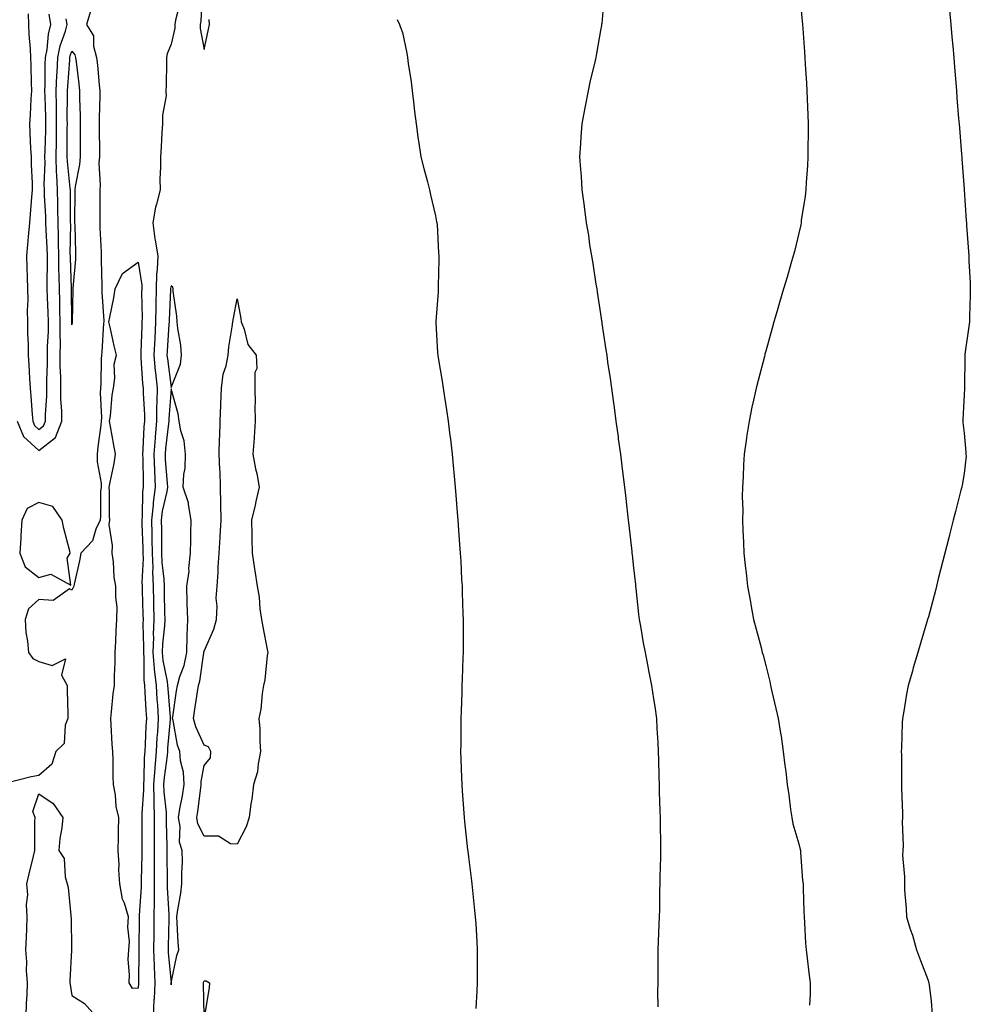
# Model space of a CAD drawing. Units: inches. Extents: x 997523 to 1000163, y 7337498 to 7340138.
# Drawn here: x 999532 to 999820, y 7338205 to 7338503 of the extents above; entities that cross this region are included whole.
import ezdxf

# ---------------------------------------------------------------- set-up
doc = ezdxf.new("R2010")
doc.units = ezdxf.units.IN
doc.header["$MEASUREMENT"] = 0
doc.layers.add('Contour_99757337', color=7, linetype='Continuous', true_color=0xa3a376)

msp = doc.modelspace()

# ---------------------------------------------------------------- linework, layer by layer
at = {"layer": 'Contour_99757337'}
for points in [[(999768.29, 7338511.68, 3245), (999769.06, 7338502.93, 3245), (999769.14, 7338501.92, 3245), (999769.23, 7338500.74, 3245), (999769.77, 7338493.63, 3245), (999769.9, 7338491.92, 3245), (999770.01, 7338489.96, 3245), (999770.34, 7338484.21, 3245), (999770.48, 7338481.92, 3245), (999770.6, 7338479.38, 3245), (999770.73, 7338474.6, 3245), (999770.85, 7338471.92, 3245), (999770.87, 7338469.1, 3245), (999770.77, 7338464.65, 3245), (999770.81, 7338461.92, 3245), (999770.71, 7338459.27, 3245), (999770.26, 7338454.13, 3245), (999770.15, 7338451.92, 3245), (999769.94, 7338450.02, 3245), (999768.8, 7338442.68, 3245), (999768.72, 7338441.92, 3245), (999768.62, 7338441.35, 3245), (999768.05, 7338438.77, 3245), (999766.7, 7338433.27, 3245), (999766.33, 7338431.92, 3245), (999765.61, 7338429.48, 3245), (999764.48, 7338425.5, 3245), (999763.39, 7338421.92, 3245), (999762.19, 7338417.78, 3245), (999761.47, 7338415.34, 3245), (999760.45, 7338411.92, 3245), (999759.93, 7338410.03, 3245), (999758.05, 7338403.09, 3245), (999757.8, 7338402.17, 3245), (999757.73, 7338401.92, 3245), (999757.63, 7338401.5, 3245), (999755.75, 7338394.22, 3245), (999755.15, 7338391.92, 3245), (999754.36, 7338388.23, 3245), (999753.84, 7338386.13, 3245), (999753.03, 7338381.92, 3245), (999752.3, 7338377.67, 3245), (999752.14, 7338376.02, 3245), (999751.55, 7338371.92, 3245), (999751.26, 7338368.71, 3245), (999751.2, 7338365.07, 3245), (999750.96, 7338361.92, 3245), (999750.88, 7338359.09, 3245), (999751.09, 7338354.96, 3245), (999751.01, 7338351.92, 3245), (999751.07, 7338348.9, 3245), (999751.32, 7338345.19, 3245), (999751.38, 7338341.92, 3245), (999751.79, 7338338.18, 3245), (999752.11, 7338335.98, 3245), (999752.51, 7338331.92, 3245), (999753.38, 7338327.25, 3245), (999753.51, 7338326.46, 3245), (999754.34, 7338321.92, 3245), (999755.11, 7338318.98, 3245), (999756.6, 7338313.37, 3245), (999756.99, 7338311.92, 3245), (999757.21, 7338311.08, 3245), (999758.05, 7338307.95, 3245), (999759.22, 7338303.09, 3245), (999759.48, 7338301.92, 3245), (999759.91, 7338300.06, 3245), (999761.11, 7338294.98, 3245), (999761.82, 7338291.92, 3245), (999762.51, 7338287.46, 3245), (999762.7, 7338286.56, 3245), (999763.34, 7338281.92, 3245), (999763.79, 7338277.66, 3245), (999764.08, 7338275.89, 3245), (999764.54, 7338271.92, 3245), (999764.97, 7338268.84, 3245), (999765.57, 7338264.41, 3245), (999765.9, 7338261.92, 3245), (999766.19, 7338260.07, 3245), (999768.05, 7338253.93, 3245), (999768.43, 7338252.31, 3245), (999768.51, 7338251.92, 3245), (999768.58, 7338251.39, 3245), (999769.16, 7338243.03, 3245), (999769.33, 7338241.92, 3245), (999769.38, 7338240.59, 3245), (999769.59, 7338233.46, 3245), (999769.64, 7338231.92, 3245), (999769.81, 7338230.16, 3245), (999770.03, 7338223.9, 3245), (999770.24, 7338221.92, 3245), (999770.57, 7338219.4, 3245), (999771.06, 7338214.93, 3245), (999771.47, 7338211.92, 3245), (999771.43, 7338208.54, 3245), (999771.3, 7338205.17, 3245)], [(999580.88, 7338509.09, 3242), (999579.43, 7338503.29, 3242), (999579.19, 7338501.92, 3242), (999579.17, 7338500.8, 3242), (999578.05, 7338496.02, 3242), (999576.86, 7338493.11, 3242), (999576.67, 7338491.92, 3242), (999576.67, 7338490.54, 3242), (999576.52, 7338483.45, 3242), (999576.51, 7338481.92, 3242), (999576.53, 7338480.4, 3242), (999575.46, 7338474.51, 3242), (999575.48, 7338471.92, 3242), (999575.28, 7338469.14, 3242), (999575.06, 7338464.9, 3242), (999574.83, 7338461.92, 3242), (999574.9, 7338458.77, 3242), (999574.68, 7338455.28, 3242), (999574.75, 7338451.92, 3242), (999573.67, 7338447.55, 3242), (999573.32, 7338446.65, 3242), (999572.54, 7338441.92, 3242), (999573.17, 7338437.04, 3242), (999573.25, 7338436.72, 3242), (999574, 7338431.92, 3242), (999573.89, 7338427.76, 3242), (999573.61, 7338426.37, 3242), (999573.53, 7338421.92, 3242), (999573.45, 7338417.33, 3242), (999573.42, 7338416.55, 3242), (999573.35, 7338411.92, 3242), (999573.09, 7338406.96, 3242), (999573.09, 7338406.89, 3242), (999572.84, 7338401.92, 3242), (999573.28, 7338397.15, 3242), (999573.35, 7338396.62, 3242), (999573.82, 7338391.92, 3242), (999573.79, 7338387.67, 3242), (999573.69, 7338386.28, 3242), (999573.67, 7338381.92, 3242), (999573.26, 7338377.13, 3242), (999573.21, 7338376.76, 3242), (999572.82, 7338371.92, 3242), (999573.04, 7338366.92, 3242), (999573.28, 7338361.92, 3242), (999572.64, 7338357.33, 3242), (999572.63, 7338356.5, 3242), (999572.11, 7338351.92, 3242), (999572.2, 7338347.77, 3242), (999572.27, 7338346.14, 3242), (999572.36, 7338341.92, 3242), (999572.5, 7338337.47, 3242), (999572.44, 7338336.31, 3242), (999572.62, 7338331.92, 3242), (999572.73, 7338327.25, 3242), (999572.74, 7338326.61, 3242), (999572.84, 7338321.92, 3242), (999572.66, 7338317.31, 3242), (999572.69, 7338316.55, 3242), (999572.52, 7338311.92, 3242), (999572.95, 7338307.01, 3242), (999572.95, 7338306.83, 3242), (999573.49, 7338301.92, 3242), (999573.77, 7338297.65, 3242), (999573.9, 7338296.07, 3242), (999574.18, 7338291.92, 3242), (999573.93, 7338287.79, 3242), (999573.78, 7338286.19, 3242), (999573.53, 7338281.92, 3242), (999573.1, 7338276.97, 3242), (999573.09, 7338276.88, 3242), (999572.71, 7338271.92, 3242), (999572.82, 7338267.15, 3242), (999572.79, 7338266.65, 3242), (999572.91, 7338261.92, 3242), (999572.94, 7338257.03, 3242), (999572.94, 7338256.81, 3242), (999572.97, 7338251.92, 3242), (999572.95, 7338247.02, 3242), (999572.94, 7338246.82, 3242), (999572.92, 7338241.92, 3242), (999572.91, 7338237.05, 3242), (999572.89, 7338236.77, 3242), (999572.88, 7338231.92, 3242), (999572.81, 7338227.16, 3242), (999572.8, 7338226.67, 3242), (999572.72, 7338221.92, 3242), (999572.91, 7338217.06, 3242), (999572.91, 7338216.78, 3242), (999573.13, 7338211.92, 3242), (999572.92, 7338207.05, 3242), (999572.88, 7338206.76, 3242), (999572.65, 7338201.92, 3242)], [(999587.51, 7338511.38, 3243), (999587.04, 7338502.92, 3243), (999586.88, 7338501.92, 3243), (999586.86, 7338500.72, 3243), (999588.05, 7338494.4, 3243), (999589.39, 7338500.58, 3243), (999589.66, 7338501.92, 3243), (999589.59, 7338503.46, 3243)], [(999709.1, 7338510.87, 3244), (999708.38, 7338502.26, 3244), (999708.36, 7338501.92, 3244), (999708.31, 7338501.66, 3244), (999708.05, 7338500.12, 3244), (999706.84, 7338493.13, 3244), (999706.65, 7338491.92, 3244), (999706.24, 7338490.11, 3244), (999704.94, 7338485.03, 3244), (999704.28, 7338481.92, 3244), (999703.35, 7338477.22, 3244), (999703.24, 7338476.73, 3244), (999702.39, 7338471.92, 3244), (999702.02, 7338467.95, 3244), (999702.01, 7338465.88, 3244), (999701.71, 7338461.92, 3244), (999701.93, 7338458.05, 3244), (999702.18, 7338456.05, 3244), (999702.38, 7338451.92, 3244), (999703.06, 7338446.93, 3244), (999703.06, 7338446.91, 3244), (999703.68, 7338441.92, 3244), (999704.36, 7338438.22, 3244), (999704.74, 7338435.23, 3244), (999705.3, 7338431.92, 3244), (999705.71, 7338429.58, 3244), (999706.64, 7338423.33, 3244), (999706.89, 7338421.92, 3244), (999707.04, 7338420.92, 3244), (999708.05, 7338414.34, 3244), (999708.37, 7338412.24, 3244), (999708.41, 7338411.92, 3244), (999708.47, 7338411.5, 3244), (999709.65, 7338403.53, 3244), (999709.89, 7338401.92, 3244), (999710.18, 7338399.79, 3244), (999710.9, 7338394.78, 3244), (999711.31, 7338391.92, 3244), (999711.83, 7338388.14, 3244), (999712.13, 7338386.01, 3244), (999712.7, 7338381.92, 3244), (999713.32, 7338377.19, 3244), (999713.4, 7338376.56, 3244), (999714.03, 7338371.92, 3244), (999714.48, 7338368.35, 3244), (999714.87, 7338365.1, 3244), (999715.27, 7338361.92, 3244), (999715.57, 7338359.44, 3244), (999716.2, 7338353.76, 3244), (999716.43, 7338351.92, 3244), (999716.59, 7338350.47, 3244), (999717.49, 7338342.48, 3244), (999717.55, 7338341.92, 3244), (999717.6, 7338341.48, 3244), (999718.05, 7338337.49, 3244), (999718.57, 7338332.43, 3244), (999718.62, 7338331.92, 3244), (999718.69, 7338331.28, 3244), (999719.57, 7338323.44, 3244), (999719.76, 7338321.92, 3244), (999720.15, 7338319.83, 3244), (999720.98, 7338314.85, 3244), (999721.55, 7338311.92, 3244), (999722.37, 7338307.6, 3244), (999722.54, 7338306.41, 3244), (999723.49, 7338301.92, 3244), (999724.03, 7338297.9, 3244), (999724.43, 7338295.54, 3244), (999724.93, 7338291.92, 3244), (999725.05, 7338288.92, 3244), (999725.35, 7338284.62, 3244), (999725.46, 7338281.92, 3244), (999725.53, 7338279.41, 3244), (999725.69, 7338274.28, 3244), (999725.76, 7338271.92, 3244), (999725.82, 7338269.69, 3244), (999725.97, 7338264, 3244), (999726.03, 7338261.92, 3244), (999726.07, 7338259.94, 3244), (999726.13, 7338253.85, 3244), (999726.16, 7338251.92, 3244), (999726.14, 7338250, 3244), (999725.98, 7338243.99, 3244), (999725.95, 7338241.92, 3244), (999725.9, 7338239.78, 3244), (999725.85, 7338234.12, 3244), (999725.8, 7338231.92, 3244), (999725.71, 7338229.58, 3244), (999725.52, 7338224.45, 3244), (999725.4, 7338221.92, 3244), (999725.36, 7338219.23, 3244), (999725.35, 7338214.61, 3244), (999725.33, 7338211.92, 3244), (999725.32, 7338209.18, 3244), (999725.34, 7338204.63, 3244)], [(999553.73, 7338506.24, 3241), (999552.43, 7338501.92, 3241), (999554.59, 7338498.47, 3241), (999554.53, 7338495.43, 3241), (999555.49, 7338491.92, 3241), (999555.75, 7338489.62, 3241), (999556.28, 7338483.69, 3241), (999556.47, 7338481.92, 3241), (999556.48, 7338480.34, 3241), (999556.32, 7338473.65, 3241), (999556.32, 7338470.19, 3241), (999556.34, 7338463.63, 3241), (999556.35, 7338461.92, 3241), (999556.23, 7338460.1, 3241), (999556.61, 7338453.36, 3241), (999556.49, 7338451.92, 3241), (999556.49, 7338443.48, 3241), (999556.48, 7338441.92, 3241), (999556.53, 7338440.4, 3241), (999556.85, 7338433.12, 3241), (999556.89, 7338431.92, 3241), (999556.86, 7338430.72, 3241), (999557.08, 7338422.89, 3241), (999557.05, 7338421.92, 3241), (999557.07, 7338420.94, 3241), (999557.66, 7338412.31, 3241), (999557.67, 7338411.92, 3241), (999557.63, 7338411.51, 3241), (999557.08, 7338402.89, 3241), (999557, 7338401.92, 3241), (999556.94, 7338400.8, 3241), (999556.77, 7338393.19, 3241), (999556.69, 7338391.92, 3241), (999556.58, 7338390.45, 3241), (999556.99, 7338382.98, 3241), (999556.87, 7338381.92, 3241), (999556.77, 7338380.65, 3241), (999555.85, 7338374.12, 3241), (999555.71, 7338371.92, 3241), (999555.68, 7338369.55, 3241), (999556.88, 7338363.1, 3241), (999556.86, 7338361.92, 3241), (999556.72, 7338360.59, 3241), (999556.74, 7338353.23, 3241), (999556.58, 7338351.92, 3241), (999555.31, 7338349.17, 3241), (999554.32, 7338345.65, 3241), (999550.78, 7338341.92, 3241), (999550.34, 7338339.63, 3241), (999548.73, 7338332.6, 3241), (999548.6, 7338331.92, 3241), (999548.42, 7338331.54, 3241), (999548.05, 7338330.76, 3241), (999547.33, 7338331.2, 3241), (999542.33, 7338327.65, 3241), (999538.05, 7338327.9, 3241), (999534.91, 7338325.07, 3241), (999533.85, 7338321.92, 3241), (999534.09, 7338317.96, 3241), (999534.62, 7338315.35, 3241), (999534.89, 7338311.92, 3241), (999536.19, 7338310.06, 3241), (999538.05, 7338309.12, 3241), (999542.05, 7338307.91, 3241), (999546.09, 7338309.96, 3241), (999544.92, 7338305.05, 3241), (999546.65, 7338301.92, 3241), (999546.63, 7338300.5, 3241), (999546.8, 7338293.17, 3241), (999546.77, 7338291.92, 3241), (999546.03, 7338289.9, 3241), (999545.66, 7338284.32, 3241), (999543.16, 7338281.92, 3241), (999541.92, 7338278.05, 3241), (999538.05, 7338274.64, 3241), (999535.67, 7338274.3, 3241), (999528.6, 7338272.47, 3241)], [(999813.69, 7338506.28, 3246), (999814.04, 7338501.92, 3246), (999814.36, 7338498.23, 3246), (999814.61, 7338495.36, 3246), (999814.91, 7338491.92, 3246), (999815.15, 7338489.02, 3246), (999815.54, 7338484.43, 3246), (999815.75, 7338481.92, 3246), (999815.91, 7338479.78, 3246), (999816.42, 7338473.55, 3246), (999816.56, 7338471.92, 3246), (999816.65, 7338470.53, 3246), (999817.28, 7338462.69, 3246), (999817.34, 7338461.92, 3246), (999817.39, 7338461.25, 3246), (999818.05, 7338452.08, 3246), (999818.06, 7338451.91, 3246), (999818.72, 7338442.59, 3246), (999818.76, 7338441.92, 3246), (999818.82, 7338441.15, 3246), (999819.37, 7338433.24, 3246), (999819.47, 7338431.92, 3246), (999819.53, 7338430.44, 3246), (999819.86, 7338423.72, 3246), (999819.94, 7338421.92, 3246), (999819.89, 7338420.08, 3246), (999819.7, 7338413.58, 3246), (999819.66, 7338411.92, 3246), (999819.45, 7338410.53, 3246), (999818.29, 7338402.16, 3246), (999818.26, 7338401.92, 3246), (999818.24, 7338401.73, 3246), (999818.14, 7338392.01, 3246), (999818.14, 7338391.84, 3246), (999818.05, 7338389.87, 3246), (999817.68, 7338382.3, 3246), (999817.67, 7338381.92, 3246), (999817.66, 7338381.52, 3246), (999818.05, 7338378.27, 3246), (999818.61, 7338372.48, 3246), (999818.64, 7338371.92, 3246), (999818.65, 7338371.32, 3246), (999818.05, 7338366.06, 3246), (999817.47, 7338362.5, 3246), (999817.35, 7338361.92, 3246), (999817.1, 7338360.98, 3246), (999815.45, 7338354.52, 3246), (999814.79, 7338351.92, 3246), (999813.67, 7338347.54, 3246), (999813.41, 7338346.56, 3246), (999812.24, 7338341.92, 3246), (999810.26, 7338334.13, 3246), (999809.69, 7338331.92, 3246), (999809.36, 7338330.62, 3246), (999808.05, 7338325.68, 3246), (999807.25, 7338322.72, 3246), (999807.03, 7338321.92, 3246), (999806.6, 7338320.47, 3246), (999804.98, 7338314.99, 3246), (999804.06, 7338311.92, 3246), (999802.7, 7338307.27, 3246), (999802.41, 7338306.28, 3246), (999801.12, 7338301.92, 3246), (999800.67, 7338299.3, 3246), (999799.69, 7338293.56, 3246), (999799.41, 7338291.92, 3246), (999799.37, 7338290.6, 3246), (999799.09, 7338282.97, 3246), (999799.06, 7338281.92, 3246), (999799.07, 7338280.9, 3246), (999799.13, 7338273, 3246), (999799.13, 7338271.92, 3246), (999799.14, 7338270.82, 3246), (999799.42, 7338263.29, 3246), (999799.43, 7338261.92, 3246), (999799.36, 7338260.61, 3246), (999799.6, 7338253.47, 3246), (999799.52, 7338251.92, 3246), (999799.47, 7338250.5, 3246), (999800.07, 7338243.94, 3246), (999799.99, 7338241.92, 3246), (999800.06, 7338239.91, 3246), (999800.55, 7338234.42, 3246), (999800.62, 7338231.92, 3246), (999801.79, 7338228.18, 3246), (999802.46, 7338226.33, 3246), (999803.67, 7338221.92, 3246), (999804.83, 7338218.7, 3246), (999807.07, 7338212.9, 3246), (999807.43, 7338211.92, 3246), (999807.48, 7338211.35, 3246), (999808.05, 7338206.31, 3246), (999808.45, 7338202.32, 3246)], [(999531.5, 7338381.92, 3241), (999533.36, 7338377.23, 3241), (999538.05, 7338373.03, 3241), (999543.05, 7338376.92, 3241), (999545, 7338381.92, 3241), (999544.99, 7338384.98, 3241), (999544.68, 7338388.55, 3241), (999544.67, 7338391.92, 3241), (999544.66, 7338395.31, 3241), (999544.53, 7338398.4, 3241), (999544.52, 7338401.92, 3241), (999544.56, 7338405.41, 3241), (999544.45, 7338408.32, 3241), (999544.49, 7338411.92, 3241), (999544.38, 7338415.59, 3241), (999544.36, 7338418.23, 3241), (999544.24, 7338421.92, 3241), (999544.21, 7338425.75, 3241), (999544.13, 7338428, 3241), (999544.1, 7338431.92, 3241), (999544, 7338435.97, 3241), (999544.02, 7338437.89, 3241), (999543.91, 7338441.92, 3241), (999543.78, 7338446.18, 3241), (999543.77, 7338447.65, 3241), (999543.65, 7338451.92, 3241), (999543.48, 7338456.49, 3241), (999543.39, 7338457.26, 3241), (999543.25, 7338461.92, 3241), (999543.33, 7338466.64, 3241), (999543.33, 7338467.2, 3241), (999543.41, 7338471.92, 3241), (999543.35, 7338476.61, 3241), (999543.36, 7338477.24, 3241), (999543.3, 7338481.92, 3241), (999543.49, 7338486.49, 3241), (999543.56, 7338487.43, 3241), (999543.75, 7338491.92, 3241), (999544.45, 7338495.52, 3241), (999546.07, 7338499.94, 3241), (999546.59, 7338501.92, 3241), (999546.34, 7338503.63, 3241)], [(999534.83, 7338505.14, 3242), (999534.89, 7338501.92, 3242), (999535.03, 7338498.9, 3242), (999535.37, 7338494.6, 3242), (999535.5, 7338491.92, 3242), (999535.64, 7338489.51, 3242), (999535.7, 7338484.28, 3242), (999535.81, 7338481.92, 3242), (999535.63, 7338479.5, 3242), (999535.38, 7338474.59, 3242), (999535.16, 7338471.92, 3242), (999535.31, 7338469.18, 3242), (999535.53, 7338464.44, 3242), (999535.66, 7338461.92, 3242), (999535.69, 7338459.56, 3242), (999536, 7338453.97, 3242), (999536.03, 7338451.92, 3242), (999535.81, 7338449.68, 3242), (999535.45, 7338444.52, 3242), (999535.18, 7338441.92, 3242), (999534.9, 7338438.77, 3242), (999534.59, 7338435.38, 3242), (999534.27, 7338431.92, 3242), (999534.41, 7338428.28, 3242), (999534.51, 7338425.47, 3242), (999534.63, 7338421.92, 3242), (999534.74, 7338418.6, 3242), (999534.52, 7338415.44, 3242), (999534.62, 7338411.92, 3242), (999534.58, 7338408.45, 3242), (999534.83, 7338405.14, 3242), (999534.79, 7338401.92, 3242), (999535.03, 7338398.9, 3242), (999535.19, 7338394.78, 3242), (999535.4, 7338391.92, 3242), (999535.58, 7338389.45, 3242), (999536.05, 7338383.93, 3242), (999536.19, 7338381.92, 3242), (999536.72, 7338380.59, 3242), (999538.05, 7338379.4, 3242), (999539.47, 7338380.5, 3242), (999540.01, 7338381.92, 3242), (999540.01, 7338383.88, 3242), (999540.47, 7338389.49, 3242), (999540.47, 7338391.92, 3242), (999540.46, 7338394.33, 3242), (999540.63, 7338399.35, 3242), (999540.62, 7338401.92, 3242), (999540.65, 7338404.52, 3242), (999540.92, 7338409.05, 3242), (999540.95, 7338411.92, 3242), (999540.86, 7338414.74, 3242), (999540.63, 7338419.34, 3242), (999540.55, 7338421.92, 3242), (999540.53, 7338424.4, 3242), (999540.65, 7338429.33, 3242), (999540.63, 7338431.92, 3242), (999540.56, 7338434.43, 3242), (999540.22, 7338439.75, 3242), (999540.16, 7338441.92, 3242), (999540.1, 7338443.97, 3242), (999539.76, 7338450.21, 3242), (999539.71, 7338451.92, 3242), (999539.65, 7338453.52, 3242), (999539.93, 7338460.04, 3242), (999539.88, 7338461.92, 3242), (999539.91, 7338463.78, 3242), (999540.12, 7338469.84, 3242), (999540.16, 7338471.92, 3242), (999540.13, 7338474.01, 3242), (999539.9, 7338480.07, 3242), (999539.88, 7338481.92, 3242), (999539.94, 7338483.82, 3242), (999539.99, 7338489.97, 3242), (999540.08, 7338491.92, 3242), (999540.57, 7338494.43, 3242), (999540.91, 7338499.06, 3242), (999541.65, 7338501.92, 3242), (999541.2, 7338505.07, 3242)], [(999646.51, 7338503.47, 3243), (999647.19, 7338501.92, 3243), (999647.43, 7338501.3, 3243), (999648.05, 7338499.48, 3243), (999649.36, 7338493.23, 3243), (999649.58, 7338491.92, 3243), (999649.83, 7338490.14, 3243), (999650.69, 7338484.56, 3243), (999651.03, 7338481.92, 3243), (999651.46, 7338478.51, 3243), (999651.73, 7338475.61, 3243), (999652.22, 7338471.92, 3243), (999652.87, 7338467.1, 3243), (999652.89, 7338466.76, 3243), (999653.69, 7338461.92, 3243), (999654.51, 7338458.38, 3243), (999655.69, 7338454.29, 3243), (999656.27, 7338451.92, 3243), (999656.57, 7338450.44, 3243), (999658.05, 7338444.06, 3243), (999658.39, 7338442.27, 3243), (999658.49, 7338441.92, 3243), (999658.54, 7338441.44, 3243), (999658.99, 7338432.86, 3243), (999659.09, 7338431.92, 3243), (999659.12, 7338430.84, 3243), (999658.87, 7338422.74, 3243), (999658.9, 7338421.92, 3243), (999658.88, 7338421.09, 3243), (999658.17, 7338412.03, 3243), (999658.16, 7338411.92, 3243), (999658.18, 7338411.79, 3243), (999658.67, 7338402.54, 3243), (999658.74, 7338401.92, 3243), (999658.87, 7338401.1, 3243), (999660.13, 7338394.01, 3243), (999660.43, 7338391.92, 3243), (999660.81, 7338389.16, 3243), (999661.46, 7338385.33, 3243), (999661.9, 7338381.92, 3243), (999662.43, 7338377.53, 3243), (999662.59, 7338376.46, 3243), (999663.12, 7338371.92, 3243), (999663.55, 7338367.42, 3243), (999663.63, 7338366.34, 3243), (999664.05, 7338361.92, 3243), (999664.35, 7338358.22, 3243), (999664.54, 7338355.43, 3243), (999664.83, 7338351.92, 3243), (999665.07, 7338348.94, 3243), (999665.35, 7338344.61, 3243), (999665.55, 7338341.92, 3243), (999665.71, 7338339.57, 3243), (999666, 7338333.97, 3243), (999666.14, 7338331.92, 3243), (999666.17, 7338330.05, 3243), (999666.39, 7338323.58, 3243), (999666.44, 7338321.92, 3243), (999666.43, 7338320.3, 3243), (999666.42, 7338313.56, 3243), (999666.41, 7338311.92, 3243), (999666.35, 7338310.22, 3243), (999666.17, 7338303.8, 3243), (999666.1, 7338301.92, 3243), (999666.03, 7338299.9, 3243), (999665.84, 7338294.12, 3243), (999665.76, 7338291.92, 3243), (999665.74, 7338289.61, 3243), (999665.72, 7338284.25, 3243), (999665.69, 7338281.92, 3243), (999665.75, 7338279.61, 3243), (999665.96, 7338274.01, 3243), (999666.01, 7338271.92, 3243), (999666.15, 7338270.01, 3243), (999666.69, 7338263.28, 3243), (999666.79, 7338261.92, 3243), (999666.9, 7338260.77, 3243), (999667.81, 7338252.16, 3243), (999667.83, 7338251.92, 3243), (999667.85, 7338251.72, 3243), (999668.05, 7338250.07, 3243), (999668.93, 7338242.79, 3243), (999669.03, 7338241.92, 3243), (999669.14, 7338240.83, 3243), (999669.92, 7338233.78, 3243), (999670.11, 7338231.92, 3243), (999670.24, 7338229.73, 3243), (999670.59, 7338224.45, 3243), (999670.74, 7338221.92, 3243), (999670.72, 7338219.26, 3243), (999670.74, 7338214.61, 3243), (999670.73, 7338211.92, 3243), (999670.55, 7338209.42, 3243), (999670.25, 7338204.11, 3243)], [(999534.22, 7338201.92, 3241), (999534.27, 7338205.7, 3241), (999534.51, 7338208.37, 3241), (999534.55, 7338211.92, 3241), (999534.31, 7338215.66, 3241), (999534.44, 7338218.31, 3241), (999534.13, 7338221.92, 3241), (999534.28, 7338225.69, 3241), (999534.4, 7338228.26, 3241), (999534.53, 7338231.92, 3241), (999534.34, 7338235.63, 3241), (999534.65, 7338238.52, 3241), (999534.41, 7338241.92, 3241), (999535.08, 7338244.88, 3241), (999536.41, 7338250.28, 3241), (999536.8, 7338251.92, 3241), (999536.86, 7338253.11, 3241), (999536.84, 7338260.71, 3241), (999536.9, 7338261.92, 3241), (999536.25, 7338263.72, 3241), (999538.05, 7338269.09, 3241), (999542.35, 7338266.22, 3241), (999545.3, 7338261.92, 3241), (999544.97, 7338258.85, 3241), (999544.41, 7338255.56, 3241), (999544.09, 7338251.92, 3241), (999545.65, 7338249.51, 3241), (999545.98, 7338244, 3241), (999546.61, 7338241.92, 3241), (999546.86, 7338240.72, 3241), (999547.69, 7338232.28, 3241), (999547.75, 7338231.92, 3241), (999547.77, 7338231.64, 3241), (999547.95, 7338222.02, 3241), (999547.95, 7338221.92, 3241), (999547.96, 7338221.83, 3241), (999547.42, 7338212.55, 3241), (999547.44, 7338211.92, 3241), (999547.54, 7338211.42, 3241), (999548.05, 7338208.04, 3241), (999551.83, 7338205.7, 3241), (999555.18, 7338201.92, 3241)], [(999588.03, 7338201.93, 3242), (999587.83, 7338211.7, 3242), (999587.83, 7338211.92, 3242), (999587.87, 7338212.1, 3242), (999588.05, 7338212.55, 3242), (999588.67, 7338212.54, 3242), (999589.68, 7338211.92, 3242), (999589.54, 7338210.42, 3242), (999588.19, 7338202.05, 3242)]]:
    msp.add_polyline3d(points, dxfattribs=at)
for points in [[(999548.05, 7338411.01, 3240), (999548.01, 7338411.89, 3240), (999548.01, 7338411.95, 3240), (999547.94, 7338421.82, 3240), (999547.94, 7338422.03, 3240), (999547.58, 7338431.45, 3240), (999547.58, 7338431.92, 3240), (999547.56, 7338432.41, 3240), (999547.67, 7338441.54, 3240), (999547.66, 7338441.92, 3240), (999547.65, 7338442.33, 3240), (999547.6, 7338451.47, 3240), (999547.58, 7338451.92, 3240), (999547.56, 7338452.4, 3240), (999546.66, 7338460.53, 3240), (999546.61, 7338461.92, 3240), (999546.64, 7338463.33, 3240), (999546.64, 7338470.51, 3240), (999546.67, 7338471.92, 3240), (999546.65, 7338473.32, 3240), (999546.75, 7338480.62, 3240), (999546.73, 7338481.92, 3240), (999546.79, 7338483.18, 3240), (999547.39, 7338491.26, 3240), (999547.42, 7338491.92, 3240), (999547.52, 7338492.45, 3240), (999548.05, 7338493.89, 3240), (999548.91, 7338492.78, 3240), (999549.14, 7338491.92, 3240), (999549.28, 7338490.69, 3240), (999550.15, 7338484.02, 3240), (999550.38, 7338481.92, 3240), (999550.38, 7338479.59, 3240), (999550.51, 7338474.38, 3240), (999550.51, 7338471.92, 3240), (999550.52, 7338469.45, 3240), (999550.52, 7338461.92, 3240), (999550.37, 7338459.6, 3240), (999549.03, 7338452.9, 3240), (999548.95, 7338451.92, 3240), (999548.94, 7338451.03, 3240), (999548.85, 7338442.72, 3240), (999548.85, 7338441.92, 3240), (999548.88, 7338441.09, 3240), (999549.08, 7338432.95, 3240), (999549.11, 7338431.92, 3240), (999549.09, 7338430.89, 3240), (999548.31, 7338422.18, 3240), (999548.3, 7338421.92, 3240), (999548.31, 7338421.66, 3240), (999548.14, 7338412.01, 3240), (999548.15, 7338411.92, 3240), (999548.14, 7338411.83, 3240)], [(999568.05, 7338210.3, 3241), (999566.35, 7338210.23, 3241), (999565.37, 7338211.92, 3241), (999565.51, 7338214.45, 3241), (999565.09, 7338218.96, 3241), (999565.22, 7338221.92, 3241), (999565.51, 7338224.46, 3241), (999564.92, 7338228.78, 3241), (999565.14, 7338231.92, 3241), (999563.92, 7338236.05, 3241), (999563.37, 7338237.25, 3241), (999562.52, 7338241.92, 3241), (999562.25, 7338246.12, 3241), (999562.31, 7338247.66, 3241), (999562.08, 7338251.92, 3241), (999562.1, 7338255.97, 3241), (999562.17, 7338257.8, 3241), (999562.19, 7338261.92, 3241), (999561.44, 7338265.31, 3241), (999561.19, 7338268.78, 3241), (999560.65, 7338271.92, 3241), (999560.53, 7338274.4, 3241), (999560.56, 7338279.42, 3241), (999560.45, 7338281.92, 3241), (999560.25, 7338284.12, 3241), (999559.94, 7338290.03, 3241), (999559.78, 7338291.92, 3241), (999560.04, 7338293.92, 3241), (999560.55, 7338299.42, 3241), (999560.92, 7338301.92, 3241), (999560.94, 7338304.81, 3241), (999561.11, 7338308.86, 3241), (999561.13, 7338311.92, 3241), (999561.36, 7338315.24, 3241), (999561.41, 7338318.56, 3241), (999561.68, 7338321.92, 3241), (999561.7, 7338325.57, 3241), (999561.31, 7338328.66, 3241), (999561.33, 7338331.92, 3241), (999560.85, 7338334.72, 3241), (999560.6, 7338339.37, 3241), (999560.24, 7338341.92, 3241), (999560.35, 7338344.22, 3241), (999559.36, 7338350.61, 3241), (999559.47, 7338351.92, 3241), (999559.38, 7338353.25, 3241), (999559.4, 7338360.57, 3241), (999559.32, 7338361.92, 3241), (999559.57, 7338363.44, 3241), (999560.86, 7338369.11, 3241), (999561.25, 7338371.92, 3241), (999560.73, 7338374.59, 3241), (999559.72, 7338380.25, 3241), (999559.4, 7338381.92, 3241), (999559.69, 7338383.56, 3241), (999560.19, 7338389.78, 3241), (999560.66, 7338391.92, 3241), (999561.08, 7338394.95, 3241), (999560.87, 7338399.1, 3241), (999561.49, 7338401.92, 3241), (999560.8, 7338404.67, 3241), (999559.62, 7338410.34, 3241), (999559.26, 7338411.92, 3241), (999559.5, 7338413.37, 3241), (999560.74, 7338419.23, 3241), (999561.12, 7338421.92, 3241), (999563.35, 7338426.62, 3241), (999568.05, 7338430.03, 3241), (999569.19, 7338423.06, 3241), (999569.17, 7338421.92, 3241), (999569.15, 7338420.81, 3241), (999569.26, 7338413.13, 3241), (999569.24, 7338411.92, 3241), (999569.18, 7338410.79, 3241), (999568.9, 7338402.77, 3241), (999568.86, 7338401.92, 3241), (999568.94, 7338401.03, 3241), (999569.43, 7338393.3, 3241), (999569.57, 7338391.92, 3241), (999569.56, 7338390.41, 3241), (999569.99, 7338383.86, 3241), (999569.98, 7338381.92, 3241), (999569.83, 7338380.14, 3241), (999569.52, 7338373.39, 3241), (999569.4, 7338371.92, 3241), (999569.47, 7338370.5, 3241), (999569.56, 7338363.43, 3241), (999569.64, 7338361.92, 3241), (999569.45, 7338360.53, 3241), (999569.31, 7338353.17, 3241), (999569.16, 7338351.92, 3241), (999569.19, 7338350.78, 3241), (999569.51, 7338343.38, 3241), (999569.54, 7338341.92, 3241), (999569.59, 7338340.38, 3241), (999569.25, 7338333.12, 3241), (999569.3, 7338331.92, 3241), (999569.33, 7338330.65, 3241), (999569.53, 7338323.41, 3241), (999569.57, 7338321.92, 3241), (999569.51, 7338320.46, 3241), (999569.74, 7338313.61, 3241), (999569.68, 7338311.92, 3241), (999569.84, 7338310.13, 3241), (999569.79, 7338303.66, 3241), (999569.97, 7338301.92, 3241), (999570.11, 7338299.85, 3241), (999570.42, 7338294.29, 3241), (999570.58, 7338291.92, 3241), (999570.43, 7338289.54, 3241), (999570.23, 7338284.1, 3241), (999570.1, 7338281.92, 3241), (999569.93, 7338280.04, 3241), (999569.79, 7338273.66, 3241), (999569.66, 7338271.92, 3241), (999569.7, 7338270.27, 3241), (999569.21, 7338263.08, 3241), (999569.24, 7338261.92, 3241), (999569.25, 7338260.72, 3241), (999569.21, 7338253.08, 3241), (999569.21, 7338250.76, 3241), (999569, 7338242.86, 3241), (999568.99, 7338241.92, 3241), (999568.99, 7338240.98, 3241), (999568.4, 7338232.27, 3241), (999568.4, 7338231.57, 3241), (999568.26, 7338222.14, 3241), (999568.26, 7338221.92, 3241), (999568.27, 7338221.7, 3241), (999568.21, 7338212.08, 3241), (999568.22, 7338211.92, 3241), (999568.21, 7338211.76, 3241)], [(999578.05, 7338392.07, 3243), (999580.87, 7338399.1, 3243), (999581.25, 7338401.92, 3243), (999581, 7338404.87, 3243), (999580.05, 7338409.91, 3243), (999579.85, 7338411.92, 3243), (999579.82, 7338413.69, 3243), (999578.69, 7338421.28, 3243), (999578.68, 7338421.92, 3243), (999578.56, 7338422.42, 3243), (999578.05, 7338422.9, 3243), (999577.88, 7338422.09, 3243), (999577.88, 7338421.92, 3243), (999577.87, 7338421.75, 3243), (999577.46, 7338412.51, 3243), (999577.45, 7338411.92, 3243), (999577.42, 7338411.3, 3243), (999576.87, 7338403.1, 3243), (999576.81, 7338401.92, 3243), (999576.92, 7338400.79, 3243)], [(999598.05, 7338253.88, 3242), (999596.01, 7338253.96, 3242), (999592.42, 7338256.28, 3242), (999588.05, 7338256.32, 3242), (999586.18, 7338260.06, 3242), (999585.84, 7338261.92, 3242), (999586.16, 7338263.81, 3242), (999587.04, 7338270.91, 3242), (999587.2, 7338271.92, 3242), (999587.16, 7338272.8, 3242), (999588.05, 7338277.7, 3242), (999590.01, 7338279.96, 3242), (999590.06, 7338281.92, 3242), (999589.42, 7338283.29, 3242), (999588.05, 7338283.82, 3242), (999585.53, 7338289.4, 3242), (999584.84, 7338291.92, 3242), (999585.25, 7338294.72, 3242), (999586.06, 7338299.93, 3242), (999586.36, 7338301.92, 3242), (999586.73, 7338303.24, 3242), (999587.95, 7338311.82, 3242), (999587.97, 7338311.92, 3242), (999587.97, 7338312, 3242), (999588.05, 7338312.27, 3242), (999591, 7338318.98, 3242), (999591.77, 7338321.92, 3242), (999592, 7338325.86, 3242), (999591.69, 7338328.28, 3242), (999592, 7338331.92, 3242), (999592.29, 7338336.16, 3242), (999592.27, 7338337.71, 3242), (999592.62, 7338341.92, 3242), (999592.91, 7338346.79, 3242), (999592.93, 7338347.04, 3242), (999593.23, 7338351.92, 3242), (999593.11, 7338356.86, 3242), (999593.09, 7338356.96, 3242), (999593.01, 7338361.92, 3242), (999592.87, 7338366.74, 3242), (999592.8, 7338367.17, 3242), (999592.63, 7338371.92, 3242), (999592.74, 7338376.61, 3242), (999592.81, 7338377.16, 3242), (999592.9, 7338381.92, 3242), (999593.09, 7338386.88, 3242), (999593.1, 7338386.97, 3242), (999593.32, 7338391.92, 3242), (999593.82, 7338396.15, 3242), (999594.75, 7338398.61, 3242), (999595.37, 7338401.92, 3242), (999595.56, 7338404.42, 3242), (999596.58, 7338410.44, 3242), (999596.7, 7338411.92, 3242), (999596.93, 7338413.04, 3242), (999598.05, 7338418.93, 3242), (999599.15, 7338413.02, 3242), (999599.31, 7338411.92, 3242), (999600.2, 7338409.77, 3242), (999601.25, 7338405.12, 3242), (999603.81, 7338401.92, 3242), (999603.96, 7338397.83, 3242), (999603.36, 7338396.61, 3242), (999603.42, 7338391.92, 3242), (999603.53, 7338387.39, 3242), (999603.45, 7338386.52, 3242), (999603.53, 7338381.92, 3242), (999603.2, 7338377.06, 3242), (999603.18, 7338376.79, 3242), (999602.84, 7338371.92, 3242), (999603.6, 7338367.47, 3242), (999603.96, 7338366.02, 3242), (999604.75, 7338361.92, 3242), (999603.74, 7338357.62, 3242), (999603.49, 7338356.49, 3242), (999602.42, 7338351.92, 3242), (999602.45, 7338347.52, 3242), (999602.51, 7338346.38, 3242), (999602.55, 7338341.92, 3242), (999603.3, 7338337.17, 3242), (999603.41, 7338336.56, 3242), (999604.15, 7338331.92, 3242), (999604.76, 7338328.63, 3242), (999604.92, 7338325.05, 3242), (999605.37, 7338321.92, 3242), (999605.78, 7338319.65, 3242), (999607.14, 7338312.83, 3242), (999607.31, 7338311.92, 3242), (999607.13, 7338311, 3242), (999606.41, 7338303.57, 3242), (999606.01, 7338301.92, 3242), (999605.6, 7338299.47, 3242), (999605.22, 7338294.75, 3242), (999604.64, 7338291.92, 3242), (999604.87, 7338288.74, 3242), (999604.96, 7338285.01, 3242), (999605.16, 7338281.92, 3242), (999604.36, 7338278.23, 3242), (999604.19, 7338275.77, 3242), (999602.95, 7338271.92, 3242), (999602.49, 7338267.48, 3242), (999602.18, 7338266.05, 3242), (999601.64, 7338261.92, 3242), (999600.82, 7338259.15, 3242)], [(999578.05, 7338211.3, 3243), (999578.07, 7338211.9, 3243), (999578.07, 7338211.92, 3243), (999578.08, 7338211.95, 3243), (999579.78, 7338220.19, 3243), (999580.35, 7338221.92, 3243), (999580.23, 7338224.1, 3243), (999579.91, 7338230.06, 3243), (999579.8, 7338231.92, 3243), (999580.09, 7338233.96, 3243), (999580.96, 7338239.01, 3243), (999581.34, 7338241.92, 3243), (999581.3, 7338245.17, 3243), (999581.47, 7338248.5, 3243), (999581.43, 7338251.92, 3243), (999580.62, 7338254.49, 3243), (999580.78, 7338259.19, 3243), (999580.29, 7338261.92, 3243), (999580.72, 7338264.59, 3243), (999581.46, 7338268.52, 3243), (999581.98, 7338271.92, 3243), (999581.83, 7338275.69, 3243), (999580.89, 7338279.08, 3243), (999580.72, 7338281.92, 3243), (999580, 7338283.87, 3243), (999578.67, 7338291.29, 3243), (999578.51, 7338291.92, 3243), (999578.59, 7338292.45, 3243), (999579.7, 7338300.26, 3243), (999579.95, 7338301.92, 3243), (999580.72, 7338304.59, 3243), (999581.97, 7338308, 3243), (999582.86, 7338311.92, 3243), (999582.97, 7338316.84, 3243), (999582.92, 7338317.05, 3243), (999583.1, 7338321.92, 3243), (999582.95, 7338326.82, 3243), (999582.95, 7338327.01, 3243), (999582.83, 7338331.92, 3243), (999583.48, 7338336.5, 3243), (999583.47, 7338337.34, 3243), (999583.97, 7338341.92, 3243), (999584.01, 7338345.96, 3243), (999584.06, 7338347.92, 3243), (999584.09, 7338351.92, 3243), (999583.28, 7338356.69, 3243), (999583.34, 7338357.21, 3243), (999581.73, 7338361.92, 3243), (999581.92, 7338365.79, 3243), (999582.33, 7338367.64, 3243), (999582.46, 7338371.92, 3243), (999582.05, 7338375.92, 3243), (999580.99, 7338378.98, 3243), (999580.51, 7338381.92, 3243), (999580.2, 7338384.07, 3243), (999578.05, 7338391.68, 3243), (999577.36, 7338382.61, 3243), (999577.36, 7338381.92, 3243), (999577.29, 7338381.16, 3243), (999576.37, 7338373.6, 3243), (999576.23, 7338371.92, 3243), (999576.31, 7338370.18, 3243), (999576.87, 7338363.1, 3243), (999576.93, 7338361.92, 3243), (999576.75, 7338360.62, 3243), (999575.36, 7338354.61, 3243), (999575.06, 7338351.92, 3243), (999575.12, 7338348.99, 3243), (999575.11, 7338344.86, 3243), (999575.17, 7338341.92, 3243), (999575.26, 7338339.13, 3243), (999575.85, 7338334.12, 3243), (999575.94, 7338331.92, 3243), (999575.99, 7338329.85, 3243), (999576.08, 7338323.89, 3243), (999576.12, 7338321.92, 3243), (999576.04, 7338319.91, 3243), (999575.46, 7338314.51, 3243), (999575.36, 7338311.92, 3243), (999575.59, 7338309.45, 3243), (999576.88, 7338303.09, 3243), (999577.01, 7338301.92, 3243), (999577.07, 7338300.94, 3243), (999577.78, 7338292.2, 3243), (999577.8, 7338291.92, 3243), (999577.78, 7338291.64, 3243), (999577.01, 7338282.96, 3243), (999576.96, 7338281.92, 3243), (999576.85, 7338280.72, 3243), (999575.92, 7338274.05, 3243), (999575.76, 7338271.92, 3243), (999575.81, 7338269.68, 3243), (999576.54, 7338263.43, 3243), (999576.58, 7338261.92, 3243), (999576.59, 7338260.46, 3243), (999576.72, 7338253.25, 3243), (999576.73, 7338251.92, 3243), (999576.72, 7338250.59, 3243), (999576.87, 7338243.11, 3243), (999576.86, 7338241.92, 3243), (999576.86, 7338240.73, 3243), (999577.38, 7338232.59, 3243), (999577.38, 7338231.92, 3243), (999577.37, 7338231.23, 3243), (999577.19, 7338222.78, 3243), (999577.17, 7338221.92, 3243), (999577.21, 7338221.08, 3243), (999578.04, 7338211.91, 3243)], [(999538.05, 7338334.63, 3241), (999541.68, 7338335.56, 3241), (999547.7, 7338332.28, 3241), (999546.6, 7338340.47, 3241), (999547.51, 7338341.92, 3241), (999547.38, 7338342.59, 3241), (999545.55, 7338349.42, 3241), (999545.14, 7338351.92, 3241), (999542.22, 7338356.09, 3241), (999538.05, 7338357.31, 3241), (999534.53, 7338355.44, 3241), (999532.89, 7338351.92, 3241), (999532.63, 7338347.34, 3241), (999532.58, 7338346.45, 3241), (999532.32, 7338341.92, 3241), (999533.92, 7338337.79, 3241)]]:
    msp.add_polyline3d(points, close=True, dxfattribs=at)

doc.saveas('drawing.dxf')
